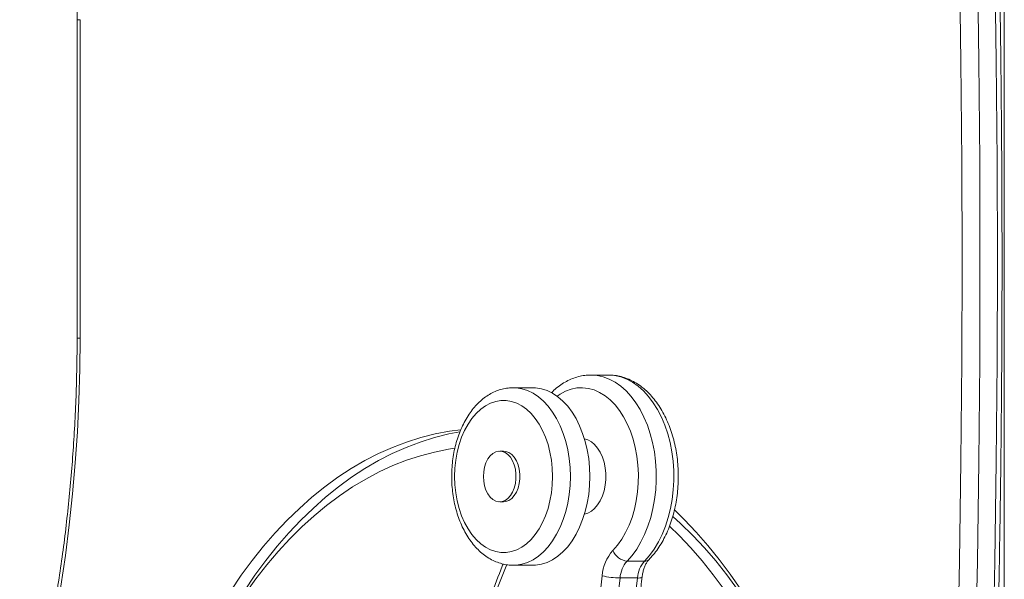
# Model space of a CAD drawing. Units: millimetres. Extents: x -5099 to 3293, y -7173 to 1034.
# Drawn here: x -1296 to -908, y -2512 to -2291 of the extents above; entities that cross this region are included whole.
import ezdxf

# ---------------------------------------------------------------- set-up
doc = ezdxf.new("R2010")
doc.units = ezdxf.units.MM

msp = doc.modelspace()

# ---------------------------------------------------------------- linework, layer by layer
at = {"color": 8, "linetype": 'Continuous', "lineweight": 15}
for p, q in [((-908.15, -2853.951), (-908.15, -1836.701)), ((-1273.558, -2291.432), (-1272.389, -2291.432)), ((-1273.558, -2416.935), (-1272.389, -2416.935))]:
    msp.add_line(p, q, dxfattribs=at)
at = {"color": 7, "linetype": 'Continuous', "lineweight": 15}
for p, q in [((-1273.558, -2291.432), (-1273.558, -2416.935)), ((-1272.389, -2291.432), (-1272.389, -2416.935)), ((-1064.107, -2431.529), (-1071.002, -2431.529)), ((-1093.983, -2436.529), (-1101.643, -2436.529)), ((-1105.474, -2461.529), (-1107.006, -2461.529)), ((-1107.006, -2481.529), (-1105.474, -2481.529)), ((-1101.643, -2506.529), (-1093.983, -2506.529)), ((-1056.81, -2504.884), (-1049.916, -2504.884)), ((-1059.598, -2511.534), (-1052.704, -2511.534))]:
    msp.add_line(p, q, dxfattribs=at)
at = {"color": 8, "linetype": 'Continuous', "lineweight": 15, "flags": 128}
for points in [[(-940.101, -2838.009), (-938.853, -2819.302), (-936.411, -2780.091), (-934.201, -2740.847), (-932.223, -2701.573), (-930.478, -2662.273), (-928.965, -2622.949), (-927.684, -2583.605), (-926.636, -2544.244), (-925.821, -2504.87), (-925.239, -2465.486), (-924.889, -2426.095), (-924.773, -2386.701), (-924.889, -2347.307), (-925.239, -2307.917), (-925.821, -2268.533)], [(-918.778, -2268.395), (-918.195, -2307.825), (-917.845, -2347.261), (-917.729, -2386.701), (-917.845, -2426.141), (-918.195, -2465.578), (-918.778, -2505.008), (-919.594, -2544.428), (-920.643, -2583.834), (-921.925, -2623.224), (-923.44, -2662.594), (-925.188, -2701.941), (-927.168, -2741.261), (-929.381, -2780.551), (-931.825, -2819.807), (-933.23, -2840.814)], [(-926.542, -2843.818), (-924.931, -2819.807), (-922.486, -2780.551), (-920.274, -2741.261), (-918.293, -2701.941), (-916.546, -2662.594), (-915.031, -2623.224), (-913.749, -2583.834), (-912.7, -2544.428), (-911.884, -2505.008), (-911.301, -2465.578), (-910.951, -2426.141), (-910.834, -2386.701), (-910.951, -2347.261), (-911.301, -2307.825), (-911.884, -2268.395)], [(-1070.92, -2431.529), (-1068.616, -2431.701), (-1066.204, -2432.231), (-1063.836, -2433.114), (-1061.531, -2434.341), (-1059.312, -2435.902), (-1057.197, -2437.783), (-1055.207, -2439.967), (-1053.358, -2442.433), (-1051.667, -2445.161), (-1050.15, -2448.126), (-1048.82, -2451.301), (-1047.689, -2454.657), (-1046.768, -2458.164), (-1046.064, -2461.792), (-1045.583, -2465.507), (-1045.331, -2469.276), (-1045.309, -2473.065), (-1045.518, -2476.84), (-1045.955, -2480.568), (-1046.618, -2484.215), (-1047.499, -2487.747), (-1048.591, -2491.135), (-1049.884, -2494.346), (-1051.366, -2497.352), (-1053.025, -2500.127), (-1054.845, -2502.645), (-1056.81, -2504.884)], [(-1049.916, -2504.884), (-1047.951, -2502.645), (-1046.131, -2500.127), (-1044.472, -2497.352), (-1042.989, -2494.346), (-1041.696, -2491.135), (-1040.604, -2487.747), (-1039.723, -2484.215), (-1039.061, -2480.568), (-1038.623, -2476.84), (-1038.415, -2473.065), (-1038.437, -2469.276), (-1038.689, -2465.507), (-1039.169, -2461.792), (-1039.873, -2458.164), (-1040.795, -2454.657), (-1041.926, -2451.301), (-1043.256, -2448.126), (-1044.773, -2445.161), (-1046.463, -2442.433), (-1048.312, -2439.967), (-1050.303, -2437.783), (-1052.417, -2435.902), (-1054.637, -2434.341), (-1056.941, -2433.114), (-1059.31, -2432.231), (-1061.722, -2431.701), (-1064.107, -2431.529)], [(-1101.586, -2436.529), (-1100.504, -2436.574), (-1098.237, -2436.932), (-1096.004, -2437.646), (-1093.83, -2438.707), (-1091.736, -2440.106), (-1089.743, -2441.826), (-1087.873, -2443.852), (-1086.143, -2446.161), (-1084.573, -2448.731), (-1083.178, -2451.534), (-1081.973, -2454.543), (-1080.969, -2457.726), (-1080.178, -2461.051), (-1079.606, -2464.483), (-1079.261, -2467.988), (-1079.146, -2471.529), (-1079.261, -2475.07), (-1079.606, -2478.574), (-1080.178, -2482.007), (-1080.969, -2485.331), (-1081.973, -2488.514), (-1083.178, -2491.523), (-1084.573, -2494.327), (-1086.143, -2496.897), (-1087.873, -2499.206), (-1089.743, -2501.231), (-1091.736, -2502.952), (-1093.83, -2504.35), (-1096.004, -2505.411), (-1098.237, -2506.125), (-1100.504, -2506.484), (-1101.728, -2506.529)], [(-1062.415, -2500.715), (-1060.58, -2498.61), (-1058.891, -2496.227), (-1057.366, -2493.59), (-1056.021, -2490.727), (-1054.868, -2487.666), (-1053.921, -2484.44), (-1053.189, -2481.081), (-1052.678, -2477.625), (-1052.395, -2474.105), (-1052.343, -2470.559), (-1052.522, -2467.023), (-1052.929, -2463.534), (-1053.562, -2460.126), (-1054.413, -2456.836), (-1055.473, -2453.696), (-1056.733, -2450.74), (-1058.178, -2447.997), (-1059.795, -2445.496), (-1061.565, -2443.262), (-1063.472, -2441.318), (-1065.496, -2439.685), (-1067.616, -2438.378), (-1069.809, -2437.412), (-1072.055, -2436.797), (-1074.328, -2436.538), (-1076.607, -2436.638), (-1078.868, -2437.097), (-1081.087, -2437.909), (-1083.242, -2439.066), (-1084.407, -2439.857)], [(-1104.219, -2506.225), (-1107.809, -2515.443), (-1112.386, -2527.793), (-1116.766, -2540.315), (-1120.946, -2553.001), (-1124.923, -2565.844), (-1128.695, -2578.836), (-1132.26, -2591.969), (-1135.616, -2605.235), (-1138.76, -2618.626), (-1141.69, -2632.133)]]:
    msp.add_lwpolyline(points, dxfattribs=at)
at = {"color": 7, "linetype": 'Continuous', "lineweight": 15, "flags": 128}
for points in [[(-1272.389, -2416.935), (-1272.507, -2429.279), (-1272.861, -2441.612), (-1273.45, -2453.923), (-1274.275, -2466.201), (-1275.334, -2478.436), (-1276.627, -2490.616), (-1278.152, -2502.731), (-1279.907, -2514.77), (-1281.893, -2526.723), (-1284.106, -2538.579), (-1286.544, -2550.326), (-1289.206, -2561.956), (-1292.089, -2573.457), (-1295.191, -2584.82)], [(-1093.983, -2506.529), (-1092.844, -2506.484), (-1090.576, -2506.125), (-1088.344, -2505.411), (-1086.169, -2504.35), (-1084.075, -2502.952), (-1082.083, -2501.231), (-1080.212, -2499.206), (-1078.483, -2496.897), (-1076.913, -2494.327), (-1075.518, -2491.523), (-1074.312, -2488.514), (-1073.309, -2485.331), (-1072.517, -2482.007), (-1071.946, -2478.574), (-1071.601, -2475.07), (-1071.485, -2471.529), (-1071.601, -2467.988), (-1071.946, -2464.483), (-1072.517, -2461.051), (-1073.309, -2457.726), (-1074.312, -2454.543), (-1075.518, -2451.534), (-1076.913, -2448.731), (-1078.483, -2446.161), (-1080.212, -2443.852), (-1082.083, -2441.826), (-1084.075, -2440.106), (-1086.169, -2438.707), (-1088.344, -2437.646), (-1090.576, -2436.932), (-1092.844, -2436.574), (-1093.983, -2436.529)], [(-1124.757, -2471.529), (-1124.644, -2474.772), (-1124.307, -2477.978), (-1123.748, -2481.108), (-1122.975, -2484.125), (-1121.997, -2486.995), (-1120.825, -2489.684), (-1119.474, -2492.16), (-1117.958, -2494.394), (-1116.295, -2496.359), (-1114.506, -2498.034), (-1112.611, -2499.398), (-1110.633, -2500.435), (-1108.593, -2501.134), (-1106.518, -2501.485), (-1104.43, -2501.485), (-1102.354, -2501.134), (-1100.315, -2500.435), (-1098.336, -2499.398), (-1096.441, -2498.034), (-1094.652, -2496.359), (-1092.99, -2494.394), (-1091.474, -2492.16), (-1090.122, -2489.684), (-1088.95, -2486.995), (-1087.972, -2484.125), (-1087.2, -2481.108), (-1086.641, -2477.978), (-1086.303, -2474.772), (-1086.19, -2471.529), (-1086.303, -2468.285), (-1086.641, -2465.08), (-1087.2, -2461.95), (-1087.972, -2458.932), (-1088.95, -2456.062), (-1090.122, -2453.374), (-1091.474, -2450.898), (-1092.99, -2448.664), (-1094.652, -2446.698), (-1096.441, -2445.023), (-1098.336, -2443.659), (-1100.315, -2442.622), (-1102.354, -2441.924), (-1104.43, -2441.573), (-1106.518, -2441.573), (-1108.593, -2441.924), (-1110.633, -2442.622), (-1112.611, -2443.659), (-1114.506, -2445.023), (-1116.295, -2446.698), (-1117.958, -2448.664), (-1119.474, -2450.898), (-1120.825, -2453.374), (-1121.997, -2456.062), (-1122.975, -2458.932), (-1123.748, -2461.95), (-1124.307, -2465.08), (-1124.644, -2468.285), (-1124.757, -2471.529)], [(-1122.716, -2453.902), (-1127.11, -2454.761), (-1132.744, -2456.178), (-1138.337, -2457.942), (-1143.88, -2460.05), (-1149.365, -2462.499), (-1154.784, -2465.285), (-1160.127, -2468.404), (-1165.386, -2471.85), (-1170.553, -2475.618), (-1175.62, -2479.703), (-1180.578, -2484.097), (-1185.421, -2488.795), (-1190.14, -2493.787), (-1194.727, -2499.068), (-1199.176, -2504.628), (-1203.48, -2510.458), (-1207.631, -2516.549), (-1211.624, -2522.893), (-1215.452, -2529.478), (-1219.108, -2536.294), (-1222.588, -2543.33), (-1225.885, -2550.577), (-1228.343, -2556.408)], [(-1122.419, -2453.109), (-1126.807, -2453.694), (-1132.473, -2454.761), (-1138.106, -2456.178), (-1143.699, -2457.942), (-1149.243, -2460.05), (-1154.728, -2462.499), (-1160.146, -2465.285), (-1165.489, -2468.404), (-1170.748, -2471.85), (-1175.915, -2475.618), (-1180.982, -2479.703), (-1185.941, -2484.097), (-1190.783, -2488.795), (-1195.502, -2493.787), (-1200.089, -2499.068), (-1204.539, -2504.628), (-1208.842, -2510.458), (-1212.994, -2516.549)], [(-1073.62, -2486.41), (-1072.277, -2485.993), (-1070.888, -2485.216), (-1069.591, -2484.119), (-1068.417, -2482.727), (-1067.393, -2481.072), (-1066.544, -2479.194), (-1065.889, -2477.136), (-1065.444, -2474.947), (-1065.218, -2472.677), (-1065.218, -2470.381), (-1065.444, -2468.111), (-1065.889, -2465.922), (-1066.544, -2463.864), (-1067.393, -2461.985), (-1068.417, -2460.33), (-1069.591, -2458.938), (-1070.888, -2457.841), (-1072.277, -2457.065), (-1073.62, -2456.648)], [(-1124.695, -2460.413), (-1127.141, -2460.785), (-1132.699, -2461.885), (-1138.224, -2463.332), (-1143.708, -2465.124), (-1149.14, -2467.258), (-1154.513, -2469.73), (-1159.818, -2472.537), (-1165.046, -2475.674), (-1170.188, -2479.135), (-1175.237, -2482.916), (-1180.184, -2487.01), (-1185.021, -2491.411), (-1189.739, -2496.11), (-1194.333, -2501.102), (-1198.794, -2506.377), (-1203.114, -2511.927), (-1207.288, -2517.743)], [(-1113.434, -2471.529), (-1113.317, -2473.421), (-1112.973, -2475.245), (-1112.413, -2476.935), (-1111.658, -2478.43), (-1110.734, -2479.675), (-1109.676, -2480.625), (-1108.521, -2481.247), (-1107.312, -2481.517), (-1106.091, -2481.427), (-1104.903, -2480.979), (-1103.792, -2480.189), (-1102.796, -2479.086), (-1101.953, -2477.71), (-1101.292, -2476.111), (-1100.838, -2474.346), (-1100.607, -2472.479), (-1100.607, -2470.578), (-1100.838, -2468.711), (-1101.292, -2466.947), (-1101.953, -2465.347), (-1102.796, -2463.971), (-1103.792, -2462.869), (-1104.903, -2462.079), (-1106.091, -2461.631), (-1107.312, -2461.54), (-1108.521, -2461.811), (-1109.676, -2462.432), (-1110.734, -2463.383), (-1111.658, -2464.628), (-1112.413, -2466.122), (-1112.973, -2467.812), (-1113.317, -2469.636), (-1113.434, -2471.529)], [(-1105.474, -2481.529), (-1104.559, -2481.427), (-1103.371, -2480.979), (-1102.26, -2480.189), (-1101.264, -2479.086), (-1100.421, -2477.71), (-1099.76, -2476.111), (-1099.306, -2474.346), (-1099.075, -2472.479), (-1099.075, -2470.578), (-1099.306, -2468.711), (-1099.76, -2466.947), (-1100.421, -2465.347), (-1101.264, -2463.971), (-1102.26, -2462.869), (-1103.371, -2462.079), (-1104.559, -2461.631), (-1105.474, -2461.529)], [(-1012.021, -2516.115), (-1016.183, -2510.041), (-1020.497, -2504.23), (-1024.956, -2498.689), (-1029.553, -2493.429), (-1034.281, -2488.456), (-1038.119, -2484.722)], [(-1018.611, -2516.066), (-1022.826, -2510.324), (-1027.188, -2504.851), (-1031.687, -2499.656), (-1036.317, -2494.746), (-1040.075, -2491.063)], [(-991.024, -2556.408), (-991.366, -2555.609), (-994.576, -2548.464), (-997.969, -2541.527), (-1001.539, -2534.808), (-1005.279, -2528.318), (-1009.184, -2522.067), (-1013.248, -2516.066), (-1017.464, -2510.324), (-1021.825, -2504.851), (-1026.324, -2499.656), (-1030.954, -2494.746), (-1035.707, -2490.131), (-1038.822, -2487.325)], [(-1089.64, -2634.61), (-1086.206, -2621.277), (-1082.986, -2607.816), (-1079.982, -2594.235), (-1077.197, -2580.541), (-1074.631, -2566.743), (-1072.287, -2552.851), (-1070.165, -2538.872), (-1068.268, -2524.816), (-1066.596, -2510.69)], [(-1059.598, -2511.534), (-1061.285, -2525.782), (-1063.198, -2539.961), (-1065.338, -2554.06), (-1067.703, -2568.073), (-1070.291, -2581.99), (-1073.1, -2595.802), (-1076.13, -2609.502), (-1079.378, -2623.079), (-1082.842, -2636.527)], [(-1075.947, -2636.527), (-1072.483, -2623.079), (-1069.236, -2609.502), (-1066.206, -2595.802), (-1063.396, -2581.99), (-1060.808, -2568.073), (-1058.444, -2554.06), (-1056.304, -2539.961), (-1054.39, -2525.782), (-1052.704, -2511.534)]]:
    msp.add_lwpolyline(points, dxfattribs=at)
at = {"color": 7, "linetype": 'Continuous', "lineweight": 15}
for centre, radius, start, end in [((-1049.548, -2511.972), 17.096, 138.81546, 175.69899), ((-1056.124, -2498.111), 6.808, 202.48774, 264.21474), ((-1048.233, -2512.389), 11.397, 138.81505, 175.69908), ((-1041.339, -2512.389), 11.397, 138.81441, 175.69972), ((-1059.312, -2479.735), 31.801, 256.75834, 269.48417)]:
    msp.add_arc(centre, radius, start, end, dxfattribs=at)
at = {"color": 8, "linetype": 'Continuous', "lineweight": 15}
for centre, radius, start, end in [((-1049.81, -2502.425), 2.462, 267.53915, 313.92423), ((-1052.196, -2508.985), 2.6, 258.74686, 299.86955)]:
    msp.add_arc(centre, radius, start, end, dxfattribs=at)
at = {"color": 7, "linetype": 'Continuous', "lineweight": 15}
for points, knots in [([(-924.823, -2844.695), (-924.002, -2832.525), (-922.357, -2808.155), (-920.145, -2771.543), (-918.119, -2734.876), (-916.3, -2698.182), (-914.681, -2661.466), (-913.266, -2624.729), (-912.054, -2587.975), (-911.044, -2551.206), (-910.238, -2514.425), (-909.635, -2477.634), (-909.234, -2440.837), (-909.037, -2404.035), (-909.043, -2367.233), (-909.252, -2330.432), (-909.664, -2293.635), (-910.279, -2256.845), (-911.097, -2220.064), (-912.119, -2183.296), (-913.343, -2146.542), (-914.77, -2109.807), (-916.399, -2073.092), (-918.232, -2036.399), (-920.266, -1999.733), (-922.504, -1963.095), (-924.942, -1926.488), (-927.585, -1889.916), (-929.918, -1859.853), (-931.391, -1841.986), (-931.861, -1836.287)], [0, 0, 0, 0, 0.0363184, 0.0727273, 0.1091361, 0.1455449, 0.1819536, 0.2183624, 0.2547712, 0.2911799, 0.3275887, 0.3639974, 0.4004062, 0.4368149, 0.4732236, 0.5096324, 0.5460411, 0.5824499, 0.6188586, 0.6552674, 0.6916761, 0.7280849, 0.7644937, 0.8009024, 0.8373113, 0.8737201, 0.9101289, 0.9465378, 0.9829466, 1, 1, 1, 1]), ([(-1284.09, -2227.825), (-1283.75, -2228.802), (-1282.758, -2231.645), (-1281.249, -2236.47), (-1279.625, -2242.332), (-1278.187, -2248.317), (-1276.937, -2254.408), (-1275.877, -2260.59), (-1275.012, -2266.848), (-1274.342, -2273.168), (-1273.873, -2279.532), (-1273.604, -2285.626), (-1273.573, -2289.597), (-1273.558, -2291.432)], [0, 0, 0, 0, 0.050372, 0.1465947, 0.2428481, 0.3391254, 0.4354246, 0.5317444, 0.6280821, 0.7244344, 0.8207982, 0.9171699, 1, 1, 1, 1]), ([(-1273.558, -2416.935), (-1273.564, -2418.928), (-1273.58, -2424.714), (-1273.762, -2434.29), (-1274.169, -2445.652), (-1274.78, -2456.992), (-1275.592, -2468.301), (-1276.604, -2479.57), (-1277.817, -2490.791), (-1279.227, -2501.955), (-1280.836, -2513.052), (-1282.641, -2524.075), (-1284.64, -2535.016), (-1286.833, -2545.864), (-1289.217, -2556.614), (-1291.793, -2567.253), (-1294.131, -2576.19), (-1295.638, -2581.557), (-1296.17, -2583.453)], [0, 0, 0, 0, 0.03486656, 0.10122493, 0.16758443, 0.23394327, 0.30030116, 0.36665778, 0.43301301, 0.49936649, 0.56571809, 0.63206735, 0.69841423, 0.76475848, 0.83109985, 0.89743817, 0.9637733, 1, 1, 1, 1]), ([(-1070.906, -2431.568), (-1071.363, -2431.56), (-1072.647, -2431.537), (-1074.747, -2431.848), (-1077.174, -2432.465), (-1079.542, -2433.403), (-1081.842, -2434.629), (-1084.045, -2436.167), (-1085.65, -2437.476), (-1086.469, -2438.345), (-1086.636, -2438.523)], [0, 0, 0, 0, 0.0800152, 0.2246083, 0.3692479, 0.5147264, 0.6616827, 0.8105223, 0.9613676, 1, 1, 1, 1]), ([(-1048.103, -2504.198), (-1047.733, -2503.804), (-1046.695, -2502.7), (-1045.109, -2500.69), (-1043.401, -2498.112), (-1041.864, -2495.318), (-1040.507, -2492.336), (-1039.341, -2489.19), (-1038.373, -2485.908), (-1037.608, -2482.516), (-1037.053, -2479.042), (-1036.708, -2475.51), (-1036.576, -2471.949), (-1036.657, -2468.384), (-1036.952, -2464.842), (-1037.459, -2461.351), (-1038.175, -2457.934), (-1039.097, -2454.62), (-1040.221, -2451.431), (-1041.542, -2448.394), (-1043.052, -2445.533), (-1044.745, -2442.874), (-1046.609, -2440.441), (-1048.632, -2438.26), (-1050.795, -2436.354), (-1053.078, -2434.745), (-1055.455, -2433.45), (-1057.899, -2432.474), (-1060.385, -2431.842), (-1062.503, -2431.533), (-1063.784, -2431.559), (-1064.228, -2431.569)], [0, 0, 0, 0, 0.0196904, 0.0552438, 0.0909275, 0.1267578, 0.1626547, 0.1985537, 0.2344264, 0.2702633, 0.3060655, 0.3418417, 0.377604, 0.4133677, 0.4491467, 0.4849545, 0.5208069, 0.5567185, 0.5927004, 0.6287581, 0.6648865, 0.7010646, 0.7372313, 0.773304, 0.8091741, 0.8447163, 0.879818, 0.9144079, 0.9484882, 0.9821356, 1, 1, 1, 1]), ([(-1101.573, -2436.564), (-1102.094, -2436.562), (-1103.396, -2436.555), (-1105.463, -2436.906), (-1107.742, -2437.562), (-1109.956, -2438.529), (-1112.091, -2439.788), (-1114.133, -2441.334), (-1116.064, -2443.16), (-1117.868, -2445.252), (-1119.524, -2447.592), (-1121.015, -2450.156), (-1122.327, -2452.917), (-1123.449, -2455.846), (-1124.37, -2458.914), (-1125.086, -2462.091), (-1125.589, -2465.35), (-1125.878, -2468.507), (-1125.912, -2470.574), (-1125.927, -2471.529)], [0, 0, 0, 0, 0.0381575, 0.095384, 0.15267, 0.210384, 0.2688153, 0.328136, 0.388374, 0.4494279, 0.5111044, 0.5731849, 0.6354743, 0.6978126, 0.7601124, 0.8223437, 0.8845069, 0.9466194, 1, 1, 1, 1]), ([(-1125.927, -2471.529), (-1125.921, -2472.126), (-1125.903, -2473.834), (-1125.707, -2476.645), (-1125.272, -2479.926), (-1124.622, -2483.136), (-1123.765, -2486.248), (-1122.702, -2489.235), (-1121.44, -2492.071), (-1119.984, -2494.729), (-1118.344, -2497.181), (-1116.531, -2499.399), (-1114.561, -2501.356), (-1112.456, -2503.025), (-1110.24, -2504.385), (-1107.944, -2505.426), (-1105.596, -2506.123), (-1103.521, -2506.49), (-1102.235, -2506.491), (-1101.744, -2506.491)], [0, 0, 0, 0, 0.03350866, 0.09587222, 0.1583065, 0.22083276, 0.28348443, 0.34628781, 0.40925597, 0.47237373, 0.53558024, 0.59871816, 0.66158038, 0.72390461, 0.78542157, 0.84593448, 0.90538816, 0.96389955, 1, 1, 1, 1]), ([(-1105.689, -2506.047), (-1105.794, -2506.308), (-1107.45, -2510.403), (-1110.493, -2518.485), (-1114.801, -2530.299), (-1118.911, -2542.282), (-1122.845, -2554.405), (-1126.594, -2566.668), (-1130.157, -2579.062), (-1133.533, -2591.581), (-1136.72, -2604.218), (-1139.663, -2616.743), (-1141.63, -2625.733), (-1142.618, -2630.462), (-1142.755, -2631.114)], [0, 0, 0, 0, 0.0067012, 0.1050687, 0.2034333, 0.301795, 0.4001543, 0.4985106, 0.5968643, 0.6952154, 0.7935637, 0.8919096, 0.9850777, 1, 1, 1, 1]), ([(-1050.902, -2511.237), (-1050.865, -2510.947), (-1050.756, -2510.08), (-1050.456, -2508.705), (-1049.965, -2507.208), (-1049.368, -2505.925), (-1048.724, -2504.893), (-1048.304, -2504.423), (-1048.103, -2504.198)], [0, 0, 0, 0, 0.0948601, 0.2823742, 0.4682421, 0.6517788, 0.8330378, 1, 1, 1, 1]), ([(-1074.085, -2635.899), (-1073.502, -2633.694), (-1071.814, -2627.304), (-1069.166, -2616.638), (-1066.203, -2603.871), (-1063.436, -2591), (-1060.862, -2578.033), (-1058.484, -2564.977), (-1056.303, -2551.838), (-1054.32, -2538.625), (-1052.568, -2525.577), (-1051.476, -2516.432), (-1050.955, -2511.724), (-1050.902, -2511.237)], [0, 0, 0, 0, 0.0549841, 0.1593387, 0.2636917, 0.3680424, 0.4723905, 0.5767365, 0.6810801, 0.7854218, 0.8897616, 0.9886087, 1, 1, 1, 1])]:
    msp.add_open_spline(points, degree=3, knots=knots, dxfattribs=at)

doc.saveas('drawing.dxf')
